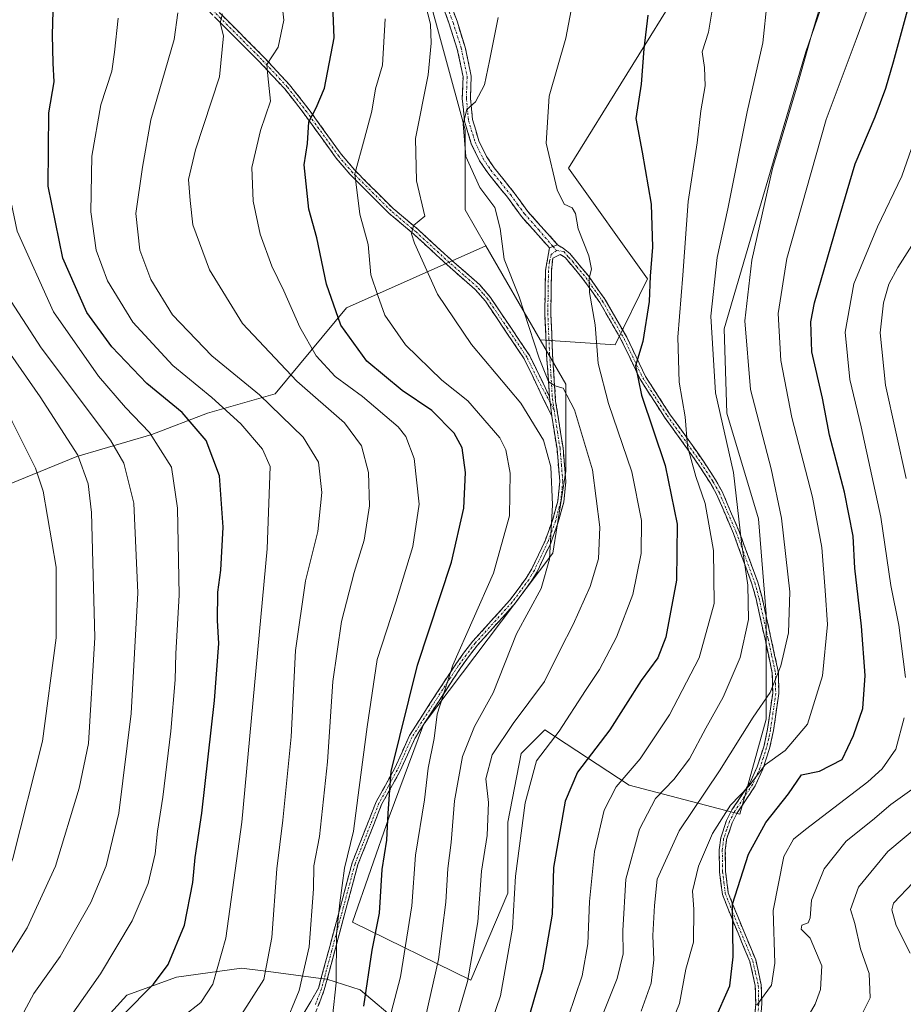
# Model space of a CAD drawing. Units: metres. Extents: x 603197 to 606617, y 4784738 to 4787104.
# Drawn here: x 603323 to 603524, y 4785083 to 4785307 of the extents above; entities that cross this region are included whole.
import ezdxf

# ---------------------------------------------------------------- set-up
doc = ezdxf.new("R2010")
doc.units = ezdxf.units.M
doc.header["$MEASUREMENT"] = 0
doc.linetypes.add('TRAZO_Y_PUNTO', pattern=[1, 0.5, -0.25, 0, -0.25])
doc.linetypes.add('TRAZOSX2', pattern=[1.5, 1, -0.5])
for name, color, linetype, lineweight in [('Arbolado forestal CxS', 92, 'Continuous', 0), ('Camino', 19, 'TRAZOSX2', 0), ('Camino Cxs', 19, 'Continuous', 0), ('Camino eje', 19, 'TRAZO_Y_PUNTO', 0), ('Curva de nivel maestra', 36, 'Continuous', 30), ('Curva de nivel normal', 36, 'Continuous', 0), ('Pastizal CxS', 92, 'Continuous', 0)]:
    doc.layers.add(name, color=color, linetype=linetype, lineweight=lineweight)

# ---------------------------------------------------------------- blocks, each defined once
blk = doc.blocks.new('*U157')
at = {"layer": 'Pastizal CxS', "color": 92, "linetype": 'Continuous', "lineweight": 0}
for points in [[(603307.7, 4785195.84, 429.54), (603336.08, 4785207.45, 415.01), (603353.19, 4785212.46, 405.31), (603365.78, 4785217.25, 398.32), (603381.18, 4785221.64, 389.3), (603397.42, 4785241.18, 373.1), (603429.1, 4785255.34, 360.57), (603441.45, 4785233.92, 359.34), (603447.28, 4785223.84, 359.22), (603447.28, 4785204.07, 362.85), (603444.29, 4785185.49, 363.28), (603414.92, 4785146.53, 369.76), (603407.13, 4785125.56, 372.84), (603398.74, 4785101.59, 376.46), (603425.71, 4785088.4, 357.58), (603434.1, 4785108.18, 354.33), (603434.1, 4785124.36, 355.19), (603437.1, 4785139.94, 354.71), (603442.49, 4785145.34, 353.91), (603461.67, 4785132.75, 341.14), (603486.84, 4785126.16, 325.87), (603492.83, 4785147.73, 331.49), (603492.83, 4785171.7, 336.41), (603491.03, 4785193.28, 336.67), (603483.84, 4785217.25, 338.09), (603483.24, 4785236.43, 336.26), (603495.22, 4785277.18, 333.06), (603501.81, 4785299.36, 333.29), (603507.81, 4785316.74, 333.28)], [(603418.87, 4785070.76, 357.7), (603400.49, 4785086.2, 373.9), (603392.93, 4785088.62, 379.59), (603391.06, 4785088.87, 380.64), (603379.08, 4785090.45, 388.01), (603373.56, 4785091.17, 390.83), (603358.77, 4785089.13, 396.26), (603347.49, 4785085.04, 398.73), (603332.71, 4785068.72, 400.12)]]:
    blk.add_polyline3d(points, dxfattribs=at)
blk = doc.blocks.new('*U186')
at = {"layer": 'Curva de nivel normal', "color": 36, "linetype": 'Continuous', "lineweight": 0}
blk.add_polyline3d([(603526.23, 4785110.64, 305), (603521.76, 4785105.9, 305), (603521.35, 4785104.4, 305), (603522.32, 4785100.87, 305), (603525.54, 4785094.58, 305)], dxfattribs=at)
blk = doc.blocks.new('*U187')
at = {"layer": 'Curva de nivel normal', "color": 36, "linetype": 'Continuous', "lineweight": 0}
blk.add_polyline3d([(603296.9, 4785074.84, 420), (603306.56, 4785087.41, 420), (603310.51, 4785093.55, 420), (603313.84, 4785098.37, 420), (603317.28, 4785104.37, 420), (603321.54, 4785116.04, 420), (603328.32, 4785142.7, 420), (603331.4, 4785166.24, 420), (603331.41, 4785182.28, 420), (603328.5, 4785199.54, 420), (603326.76, 4785204.77, 420), (603321.45, 4785215.42, 420), (603309.81, 4785234.18, 420), (603302.61, 4785247.2, 420), (603298.87, 4785257.1, 420), (603296.35, 4785265.89, 420), (603293.71, 4785273.37, 420), (603292.43, 4785278.05, 420), (603289.98, 4785283.6, 420), (603286.04, 4785294.34, 420), (603282.95, 4785306.11, 420), (603282.19, 4785314.99, 420)], dxfattribs=at)
blk = doc.blocks.new('*U189')
at = {"layer": 'Curva de nivel normal', "color": 36, "linetype": 'Continuous', "lineweight": 0}
blk.add_polyline3d([(603506.32, 4785313.85, 335), (603502.92, 4785302.69, 335), (603499.9, 4785291.9, 335), (603494.23, 4785272.89, 335), (603489.57, 4785252.07, 335), (603487.92, 4785238.28, 335), (603489.24, 4785222.62, 335), (603493.93, 4785204.64, 335), (603496.26, 4785193.38, 335), (603498.16, 4785176.68, 335), (603497.9, 4785167.32, 335), (603496.1, 4785159.86, 335), (603493.68, 4785153.76, 335), (603489.81, 4785148.18, 335), (603482.18, 4785135.98, 335), (603472.99, 4785122.36, 335), (603468.02, 4785111.37, 335), (603467.44, 4785105.39, 335), (603467.01, 4785098.59, 335), (603467.29, 4785093, 335), (603466.65, 4785087.7, 335), (603464.36, 4785081.39, 335)], dxfattribs=at)
blk = doc.blocks.new('*U207')
at = {"layer": 'Curva de nivel normal', "color": 36, "linetype": 'Continuous', "lineweight": 0}
blk.add_polyline3d([(603311.52, 4785075.34, 415), (603314.83, 4785083, 415), (603319.01, 4785091, 415), (603324.82, 4785100.29, 415), (603331.3, 4785114.33, 415), (603336.68, 4785132.04, 415), (603338.8, 4785142.21, 415), (603340.2, 4785166.26, 415), (603339.43, 4785194.7, 415), (603338.67, 4785201.25, 415), (603336.34, 4785207.72, 415), (603327.76, 4785221.02, 415), (603315.44, 4785238.67, 415), (603308.22, 4785253.72, 415), (603304.22, 4785267.6, 415), (603299.68, 4785283.49, 415), (603296.77, 4785295.44, 415), (603294.45, 4785303.49, 415), (603293.61, 4785309.22, 415)], dxfattribs=at)
blk = doc.blocks.new('*U209')
at = {"layer": 'Curva de nivel normal', "color": 36, "linetype": 'Continuous', "lineweight": 0}
blk.add_polyline3d([(603421.08, 4785074.88, 360), (603424.95, 4785088.13, 360), (603427.3, 4785101.71, 360), (603428.11, 4785113.21, 360), (603429.4, 4785121.28, 360), (603429.68, 4785128.77, 360), (603429.11, 4785134.2, 360), (603430.51, 4785139.6, 360), (603435.31, 4785146.77, 360), (603442.4, 4785156.26, 360), (603446.01, 4785163.51, 360), (603448.97, 4785169.21, 360), (603452.82, 4785177.87, 360), (603454.66, 4785184.15, 360), (603455, 4785191.36, 360), (603453.34, 4785204.37, 360), (603449.23, 4785218, 360), (603446.63, 4785222.96, 360), (603444.75, 4785223.51, 360), (603443.35, 4785224.46, 360), (603441.2, 4785229.81, 360), (603436.66, 4785243.73, 360), (603433.22, 4785252.29, 360), (603432.36, 4785259.27, 360), (603431.1, 4785264, 360), (603427.7, 4785268.58, 360), (603424.57, 4785275.61, 360), (603423.92, 4785283.02, 360), (603424.8, 4785286.31, 360), (603426.7, 4785288.02, 360), (603428.76, 4785291.91, 360), (603429.9, 4785297.32, 360), (603431.89, 4785307.2, 360)], dxfattribs=at)
blk = doc.blocks.new('*U210')
at = {"layer": 'Curva de nivel normal', "color": 36, "linetype": 'Continuous', "lineweight": 0}
blk.add_polyline3d([(603469.52, 4785074.4, 330), (603473.08, 4785083.09, 330), (603474.51, 4785090.94, 330), (603476.26, 4785097.02, 330), (603476.33, 4785104.57, 330), (603476.08, 4785108.67, 330), (603477.44, 4785114.36, 330), (603480.62, 4785121.75, 330), (603484.66, 4785128.16, 330), (603488.83, 4785132.49, 330), (603492.58, 4785137.37, 330), (603497.13, 4785140.63, 330), (603502.22, 4785146.61, 330), (603505.57, 4785157.58, 330), (603506.74, 4785169.24, 330), (603506.21, 4785176.95, 330), (603505.48, 4785186.74, 330), (603503.32, 4785198.21, 330), (603498.63, 4785216.26, 330), (603496.15, 4785229.26, 330), (603495.56, 4785239.96, 330), (603497.52, 4785252.41, 330), (603506.43, 4785284.02, 330), (603513.25, 4785302.17, 330), (603516.32, 4785310.35, 330)], dxfattribs=at)
blk = doc.blocks.new('*U212')
at = {"layer": 'Curva de nivel normal', "color": 36, "linetype": 'Continuous', "lineweight": 0}
for points in [[(603526.93, 4785280.46, 320), (603523.64, 4785271.17, 320), (603518.12, 4785259.64, 320), (603512.72, 4785246.69, 320), (603510.78, 4785235.7, 320), (603511.81, 4785224.9, 320), (603514.42, 4785214.17, 320), (603518.83, 4785193.65, 320), (603521.16, 4785178.09, 320), (603522.98, 4785169.07, 320), (603524.45, 4785157.2, 320)], [(603524.15, 4785148.02, 320), (603522.24, 4785140.89, 320), (603519.14, 4785136.42, 320), (603515.94, 4785133.49, 320), (603501.71, 4785122.66, 320), (603499.05, 4785120.48, 320), (603496.84, 4785116.54, 320), (603494.4, 4785104.23, 320), (603494.78, 4785092.28, 320), (603494.03, 4785087.27, 320), (603490.66, 4785082.7, 320)]]:
    blk.add_polyline3d(points, dxfattribs=at)
blk = doc.blocks.new('*U217')
at = {"layer": 'Curva de nivel normal', "color": 36, "linetype": 'Continuous', "lineweight": 0}
blk.add_polyline3d([(603303.15, 4785322.54, 410), (603305.83, 4785305.55, 410), (603307.58, 4785292.12, 410), (603309.69, 4785279.64, 410), (603311.37, 4785273.23, 410), (603312.18, 4785267.9, 410), (603314.63, 4785257.36, 410), (603319.49, 4785245.22, 410), (603328.03, 4785232.1, 410), (603343.76, 4785211.16, 410), (603346.77, 4785205.88, 410), (603349.08, 4785196.84, 410), (603349.97, 4785176.47, 410), (603348.48, 4785149.04, 410), (603345.64, 4785126.37, 410), (603342.77, 4785114.37, 410), (603339.32, 4785106.04, 410), (603332.34, 4785093.76, 410), (603326.34, 4785085.35, 410), (603320.76, 4785074.9, 410)], dxfattribs=at)
blk = doc.blocks.new('*U225')
at = {"layer": 'Curva de nivel normal', "color": 36, "linetype": 'Continuous', "lineweight": 0}
blk.add_polyline3d([(603425.97, 4785066.08, 355), (603432.45, 4785084.86, 355), (603435.16, 4785100.2, 355), (603435.84, 4785112.04, 355), (603438.04, 4785128.69, 355), (603440.63, 4785138.3, 355), (603445.72, 4785145.02, 355), (603451.74, 4785154.28, 355), (603454.93, 4785159.01, 355), (603458.76, 4785166.36, 355), (603462.52, 4785176.03, 355), (603464.41, 4785185.4, 355), (603464.5, 4785192.91, 355), (603462.23, 4785203.98, 355), (603456.98, 4785219.45, 355), (603454.59, 4785228.54, 355), (603453.9, 4785237.37, 355), (603452.63, 4785244.73, 355), (603452.54, 4785247.96, 355), (603453.1, 4785250.02, 355), (603452.47, 4785253.02, 355), (603450.05, 4785259.19, 355), (603449.5, 4785262.69, 355), (603448.74, 4785263.97, 355), (603446.89, 4785264.81, 355), (603445.32, 4785268.03, 355), (603442.76, 4785278.63, 355), (603443.48, 4785289.34, 355), (603447.26, 4785302.48, 355), (603448.81, 4785310.43, 355)], dxfattribs=at)
blk = doc.blocks.new('*U232')
at = {"layer": 'Curva de nivel normal', "color": 36, "linetype": 'Continuous', "lineweight": 0}
blk.add_polyline3d([(603414.7, 4785312.78, 365), (603416.53, 4785305.68, 365), (603416.63, 4785301.36, 365), (603415.98, 4785294.16, 365), (603413.06, 4785279.73, 365), (603413.33, 4785270.1, 365), (603415.25, 4785262.02, 365), (603412.65, 4785259.95, 365), (603412.19, 4785258.07, 365), (603412.84, 4785255.94, 365), (603418.11, 4785244.34, 365), (603425.83, 4785232.9, 365), (603437, 4785219.54, 365), (603442.2, 4785211.13, 365), (603443.84, 4785205.05, 365), (603444.24, 4785196.48, 365), (603443.59, 4785184.11, 365), (603441.64, 4785177.46, 365), (603436.05, 4785167.14, 365), (603430.77, 4785153.7, 365), (603426.51, 4785146.04, 365), (603423.8, 4785139.22, 365), (603421.97, 4785129.2, 365), (603421.2, 4785119.68, 365), (603420.46, 4785113.78, 365), (603420, 4785106.15, 365), (603418.34, 4785093.1, 365), (603415.38, 4785080.04, 365)], dxfattribs=at)
blk = doc.blocks.new('*U235')
at = {"layer": 'Curva de nivel normal', "color": 36, "linetype": 'Continuous', "lineweight": 0}
for points in [[(603526.98, 4785257.02, 315), (603522.76, 4785250.38, 315), (603520.7, 4785246.61, 315), (603519.46, 4785242.34, 315), (603518.74, 4785235.53, 315), (603519.89, 4785223.65, 315), (603524.66, 4785202.42, 315)], [(603525.94, 4785131.75, 315), (603521.11, 4785128.35, 315), (603516.96, 4785124.78, 315), (603510.96, 4785119.97, 315), (603505.98, 4785113.71, 315), (603503.11, 4785106.63, 315), (603502.84, 4785102.58, 315), (603502.34, 4785101.46, 315), (603500.9, 4785100.92, 315), (603500.78, 4785100.03, 315), (603502.84, 4785097.96, 315), (603505.47, 4785091.64, 315), (603505.13, 4785086.28, 315), (603503.93, 4785082.98, 315), (603497.12, 4785071.24, 315)]]:
    blk.add_polyline3d(points, dxfattribs=at)
blk = doc.blocks.new('*U237')
at = {"layer": 'Curva de nivel normal', "color": 36, "linetype": 'Continuous', "lineweight": 0}
blk.add_polyline3d([(603455.12, 4785079.35, 340), (603458.94, 4785088.78, 340), (603460.28, 4785094.37, 340), (603460.22, 4785099.71, 340), (603460.92, 4785111.37, 340), (603464.01, 4785122.71, 340), (603467.64, 4785129.71, 340), (603471.8, 4785134.04, 340), (603475.4, 4785138.71, 340), (603479.11, 4785145.7, 340), (603483.06, 4785152.7, 340), (603486.88, 4785161.78, 340), (603488.77, 4785170.36, 340), (603488.6, 4785178.18, 340), (603487.2, 4785187.91, 340), (603485.39, 4785203.81, 340), (603481.32, 4785221.88, 340), (603480.22, 4785239.34, 340), (603481.68, 4785252.69, 340), (603484.08, 4785263.7, 340), (603488.5, 4785285.76, 340), (603492.01, 4785301.43, 340), (603493.05, 4785310.82, 340)], dxfattribs=at)
blk = doc.blocks.new('*U238')
at = {"layer": 'Curva de nivel normal', "color": 36, "linetype": 'Continuous', "lineweight": 0}
blk.add_polyline3d([(603527.41, 4785123.5, 310), (603520.48, 4785117.64, 310), (603513.77, 4785109.55, 310), (603511.98, 4785104.49, 310), (603512.94, 4785101.26, 310), (603514.22, 4785095.57, 310), (603516.23, 4785089.92, 310), (603516.42, 4785084.37, 310), (603513.7, 4785078.91, 310)], dxfattribs=at)
blk = doc.blocks.new('*U239')
at = {"layer": 'Curva de nivel normal', "color": 36, "linetype": 'Continuous', "lineweight": 0}
blk.add_polyline3d([(603447.82, 4785080.04, 345), (603450.95, 4785089.37, 345), (603452.3, 4785096.69, 345), (603452.67, 4785106.29, 345), (603453.78, 4785117.69, 345), (603456, 4785127.04, 345), (603458.74, 4785132.37, 345), (603464.16, 4785138.71, 345), (603470.82, 4785148.7, 345), (603477.6, 4785161.7, 345), (603480.98, 4785174.03, 345), (603480.85, 4785186.03, 345), (603478.97, 4785196.75, 345), (603476.85, 4785202.9, 345), (603474.94, 4785209.76, 345), (603474.36, 4785216.44, 345), (603473.05, 4785224.34, 345), (603472.72, 4785234.54, 345), (603473.85, 4785248.65, 345), (603475.05, 4785265.35, 345), (603477.14, 4785278.69, 345), (603477.97, 4785286.02, 345), (603478.93, 4785291.69, 345), (603478.79, 4785295.86, 345), (603478.25, 4785299.37, 345), (603479.72, 4785303.86, 345), (603480.61, 4785309.3, 345)], dxfattribs=at)
blk = doc.blocks.new('*U249')
at = {"layer": 'Curva de nivel maestra', "color": 36, "linetype": 'Continuous', "lineweight": 30}
blk.add_polyline3d([(603481, 4785079.07, 325), (603484.56, 4785087.13, 325), (603485.28, 4785093.71, 325), (603485.14, 4785105.71, 325), (603488.77, 4785117.04, 325), (603492.74, 4785124.22, 325), (603497.84, 4785130.75, 325), (603500.8, 4785135.1, 325), (603504.94, 4785135.9, 325), (603510.05, 4785138.59, 325), (603512.63, 4785144.04, 325), (603514.78, 4785150.19, 325), (603515.34, 4785157.65, 325), (603514.5, 4785168.84, 325), (603512.98, 4785182.05, 325), (603512.61, 4785189.36, 325), (603510.58, 4785199.33, 325), (603507.22, 4785212.31, 325), (603505.63, 4785220.72, 325), (603503.16, 4785231.25, 325), (603502.96, 4785238, 325), (603503.79, 4785242.35, 325), (603509.03, 4785260.36, 325), (603513.03, 4785273.93, 325), (603517.55, 4785284.63, 325), (603520.01, 4785291.12, 325), (603521.71, 4785297.15, 325), (603526.97, 4785316.38, 325)], dxfattribs=at)
blk = doc.blocks.new('*U257')
at = {"layer": 'Curva de nivel maestra', "color": 36, "linetype": 'Continuous', "lineweight": 30}
blk.add_polyline3d([(603346.73, 4785080.6, 400), (603353.54, 4785087.51, 400), (603356.84, 4785091.96, 400), (603360.57, 4785100.95, 400), (603362.46, 4785110.62, 400), (603363, 4785116.28, 400), (603364.52, 4785126.35, 400), (603367.43, 4785151.94, 400), (603368.4, 4785164.92, 400), (603368.07, 4785170.15, 400), (603368.19, 4785176.6, 400), (603368.82, 4785181.56, 400), (603369.35, 4785191.38, 400), (603368.51, 4785203.06, 400), (603365.49, 4785211.1, 400), (603360.05, 4785217.45, 400), (603352.01, 4785223.99, 400), (603344.1, 4785232.34, 400), (603338.42, 4785240.19, 400), (603332.94, 4785252.51, 400), (603329.61, 4785268.85, 400), (603329.73, 4785285.53, 400), (603330.97, 4785292.55, 400), (603330.76, 4785296.82, 400), (603330.62, 4785303.27, 400), (603330.77, 4785308.66, 400)], dxfattribs=at)
blk = doc.blocks.new('*U262')
at = {"layer": 'Curva de nivel maestra', "color": 36, "linetype": 'Continuous', "lineweight": 30}
blk.add_polyline3d([(603465.91, 4785307.71, 350), (603464.97, 4785300.1, 350), (603464.38, 4785292.01, 350), (603463.18, 4785284.23, 350), (603464.63, 4785276.63, 350), (603466.66, 4785264.76, 350), (603466.95, 4785255.02, 350), (603466.4, 4785248.42, 350), (603466.17, 4785242.65, 350), (603464.79, 4785233.54, 350), (603463.09, 4785228.06, 350), (603464.44, 4785221.36, 350), (603469.85, 4785205.36, 350), (603472.58, 4785192.03, 350), (603472.42, 4785179.36, 350), (603470.01, 4785166.36, 350), (603468.19, 4785161.7, 350), (603464.42, 4785156.52, 350), (603457.29, 4785145.34, 350), (603449.93, 4785135.67, 350), (603447.11, 4785129.08, 350), (603444.46, 4785114.04, 350), (603444.13, 4785103.38, 350), (603442, 4785090.74, 350), (603437.04, 4785073.75, 350)], dxfattribs=at)

msp = doc.modelspace()

# ---------------------------------------------------------------- linework, layer by layer
at = {"layer": 'Arbolado forestal CxS', "color": 92, "linetype": 'Continuous', "lineweight": 0}
for points in [[(603441.45, 4785233.92, 359.34), (603458.5, 4785232.78, 351.52), (603465.86, 4785247.82, 348.52), (603447.88, 4785272.99, 354.13), (603474.41, 4785315.76, 346.37), (603505.1, 4785340.76, 332.54), (603510.58, 4785346.24, 328.66), (603503.61, 4785356.89, 328.83), (603494.02, 4785376.67, 328.49), (603476.64, 4785394.64, 334.13), (603467.05, 4785408.43, 335.01), (603467.05, 4785425.21, 325.49), (603468.24, 4785444.99, 309.9), (603480.83, 4785456.37, 303.78), (603496.41, 4785460.57, 297.64), (603521.58, 4785460.57, 286.68), (603540.76, 4785460.57, 278.2)], [(603441.45, 4785233.92, 359.34), (603458.5, 4785232.78, 351.52), (603465.86, 4785247.82, 348.52), (603447.88, 4785272.99, 354.13), (603474.41, 4785315.76, 346.37), (603505.1, 4785340.76, 332.54), (603510.58, 4785346.24, 328.66), (603503.61, 4785356.89, 328.83), (603494.02, 4785376.67, 328.49), (603476.64, 4785394.64, 334.13), (603467.05, 4785408.43, 335.01), (603467.05, 4785425.21, 325.49), (603468.24, 4785444.99, 309.9), (603480.83, 4785456.37, 303.78), (603496.41, 4785460.57, 297.64), (603521.58, 4785460.57, 286.68), (603540.76, 4785460.57, 278.2)], [(603468.24, 4785444.99, 309.9), (603467.05, 4785425.21, 325.49), (603467.05, 4785408.43, 335.01), (603476.64, 4785394.64, 334.13), (603494.02, 4785376.67, 328.49), (603503.61, 4785356.89, 328.83), (603510.58, 4785346.24, 328.66), (603505.1, 4785340.76, 332.54), (603474.41, 4785315.76, 346.37), (603447.88, 4785272.99, 354.13), (603465.86, 4785247.82, 348.52), (603458.5, 4785232.78, 351.52), (603441.45, 4785233.92, 359.34), (603429.1, 4785255.34, 360.57), (603424.4, 4785263.47, 361.77), (603424.4, 4785281.66, 359.09), (603410.76, 4785331.67, 365.43), (603389.7, 4785366.6, 369.59), (603375.22, 4785400.37, 372.59), (603355.93, 4785426.42, 376.65), (603341.64, 4785435.83, 378.81), (603323.4, 4785450.52, 372.82)], [(603341.64, 4785435.83, 378.81), (603355.93, 4785426.42, 376.65), (603375.22, 4785400.37, 372.59), (603389.7, 4785366.6, 369.59), (603410.76, 4785331.67, 365.43), (603424.4, 4785281.66, 359.09), (603424.4, 4785263.47, 361.77), (603429.1, 4785255.34, 360.57)], [(603341.64, 4785435.83, 378.81), (603355.93, 4785426.42, 376.65), (603375.22, 4785400.37, 372.59), (603389.7, 4785366.6, 369.59), (603410.76, 4785331.67, 365.43), (603424.4, 4785281.66, 359.09), (603424.4, 4785263.47, 361.77), (603429.1, 4785255.34, 360.57)], [(603441.45, 4785233.92, 359.34), (603447.28, 4785223.84, 359.22), (603447.28, 4785204.07, 362.85), (603444.29, 4785185.49, 363.28), (603414.92, 4785146.53, 369.76), (603407.13, 4785125.56, 372.84), (603398.74, 4785101.59, 376.46), (603425.71, 4785088.4, 357.58), (603434.1, 4785108.18, 354.33), (603434.1, 4785124.36, 355.19), (603437.1, 4785139.94, 354.71), (603442.49, 4785145.34, 353.91), (603461.67, 4785132.75, 341.14), (603486.84, 4785126.16, 325.87), (603492.83, 4785147.73, 331.49), (603492.83, 4785171.7, 336.41), (603491.03, 4785193.28, 336.67), (603483.84, 4785217.25, 338.09), (603483.24, 4785236.43, 336.26), (603495.22, 4785277.18, 333.06), (603501.81, 4785299.36, 333.29), (603507.81, 4785316.74, 333.28), (603514.4, 4785326.32, 330.77), (603531.78, 4785318.53, 320.32)], [(603507.81, 4785316.74, 333.28), (603501.81, 4785299.36, 333.29), (603495.22, 4785277.18, 333.06), (603483.24, 4785236.43, 336.26), (603483.84, 4785217.25, 338.09), (603491.03, 4785193.28, 336.67), (603492.83, 4785171.7, 336.41), (603492.83, 4785147.73, 331.49), (603486.84, 4785126.16, 325.87), (603461.67, 4785132.75, 341.14), (603442.49, 4785145.34, 353.91), (603437.1, 4785139.94, 354.71), (603434.1, 4785124.36, 355.19), (603434.1, 4785108.18, 354.33), (603425.71, 4785088.4, 357.58), (603425.71, 4785088.4, 357.58), (603398.74, 4785101.59, 376.46), (603407.13, 4785125.56, 372.84), (603414.92, 4785146.53, 369.76), (603444.29, 4785185.49, 363.28), (603447.28, 4785204.07, 362.85), (603447.28, 4785223.84, 359.22), (603441.45, 4785233.92, 359.34), (603458.5, 4785232.78, 351.52), (603465.86, 4785247.82, 348.52), (603447.88, 4785272.99, 354.13), (603474.41, 4785315.76, 346.37)], [(603429.1, 4785255.34, 360.57), (603397.42, 4785241.18, 373.1), (603381.18, 4785221.64, 389.3), (603365.78, 4785217.25, 398.32), (603353.19, 4785212.46, 405.31), (603336.08, 4785207.45, 415.01), (603307.7, 4785195.84, 429.54), (603288.7, 4785188.93, 440.43)], [(603429.1, 4785255.34, 360.57), (603441.45, 4785233.92, 359.34)], [(603332.71, 4785068.72, 400.12), (603347.49, 4785085.04, 398.73), (603358.77, 4785089.13, 396.26), (603373.56, 4785091.17, 390.83), (603379.08, 4785090.45, 388.01), (603391.06, 4785088.87, 380.64), (603392.93, 4785088.62, 379.59), (603400.49, 4785086.2, 373.9), (603418.87, 4785070.76, 357.7)], [(603418.87, 4785070.76, 357.7), (603400.49, 4785086.2, 373.9), (603392.93, 4785088.62, 379.59), (603391.06, 4785088.87, 380.64), (603379.08, 4785090.45, 388.01), (603373.56, 4785091.17, 390.83), (603358.77, 4785089.13, 396.26), (603347.49, 4785085.04, 398.73), (603332.71, 4785068.72, 400.12)]]:
    msp.add_polyline3d(points, dxfattribs=at)
msp.add_polyline3d([(603253.68, 4785179.44, 448.26), (603233.41, 4785221.89, 456.14), (603224.28, 4785242.7, 458.72), (603222.29, 4785372.75, 446.03), (603287.43, 4785404.23, 410.62), (603324.09, 4785419.67, 391.72), (603341.64, 4785435.83, 378.81), (603355.93, 4785426.42, 376.65), (603375.22, 4785400.37, 372.59), (603389.7, 4785366.6, 369.59), (603410.76, 4785331.67, 365.43), (603424.4, 4785281.66, 359.09), (603424.4, 4785263.47, 361.77), (603429.1, 4785255.34, 360.57), (603397.42, 4785241.18, 373.1), (603381.18, 4785221.64, 389.3), (603365.78, 4785217.25, 398.32), (603353.19, 4785212.46, 405.31), (603336.08, 4785207.45, 415.01), (603307.7, 4785195.84, 429.54), (603288.7, 4785188.93, 440.43), (603286.48, 4785188.12, 441.64), (603253.68, 4785179.44, 448.26)], close=True, dxfattribs=at)
at = {"layer": 'Camino', "color": 19, "linetype": 'TRAZOSX2', "lineweight": 0}
for points in [[(603444.08, 4785216.63), (603437.81, 4785229.6), (603428.99, 4785242.72), (603426.67, 4785245.41), (603420.33, 4785250.95), (603412.73, 4785257.94), (603407.04, 4785262.73), (603398.24, 4785271.5), (603395.07, 4785275.23), (603387.78, 4785285.33), (603383.38, 4785290.97), (603377.66, 4785297.13), (603364.32, 4785310.47)], [(603365.31, 4785311.51), (603378.7, 4785298.12), (603384.47, 4785291.91), (603388.93, 4785286.19), (603396.2, 4785276.12), (603399.3, 4785272.47), (603408.01, 4785263.79), (603413.68, 4785259.02), (603421.29, 4785252.02), (603427.7, 4785246.43), (603430.14, 4785243.59), (603439.06, 4785230.31), (603443.58, 4785220.98)], [(603420.85, 4785310.88), (603422.53, 4785306.33), (603424.38, 4785300.49), (603425.75, 4785293.86), (603425.58, 4785288.87), (603426.06, 4785283.99), (603427.5, 4785279.18), (603429.24, 4785275.59), (603430.98, 4785273.03), (603435.46, 4785267.45), (603438.6, 4785263.13), (603445.39, 4785255.56)], [(603443.57, 4785254.83), (603437.17, 4785261.97), (603433.99, 4785266.33), (603429.5, 4785271.93), (603427.64, 4785274.66), (603425.77, 4785278.51), (603424.24, 4785283.63), (603423.73, 4785288.81), (603423.9, 4785293.7), (603422.59, 4785300.02), (603420.78, 4785305.73), (603419.14, 4785310.18)], [(603443.58, 4785220.98), (603442.89, 4785230.56), (603442.48, 4785239.94), (603442.63, 4785249.68), (603443.57, 4785254.83)], [(603445.39, 4785255.56), (603446.68, 4785254.76), (603448.15, 4785253.57), (603452.4, 4785248.45), (603456.14, 4785243.19), (603461.1, 4785234.56), (603465.35, 4785225.64), (603470.86, 4785217.12), (603475.45, 4785210.73), (603478.56, 4785206.33), (603481.3, 4785202.1), (603482.78, 4785199.46), (603486.65, 4785190.42), (603490.88, 4785178.9), (603491.86, 4785175.38), (603493.89, 4785166.21), (603495.57, 4785158.37), (603495.66, 4785153.53), (603494.48, 4785145.18), (603493.57, 4785141.09), (603492.03, 4785136.38), (603490.32, 4785132.55), (603486.22, 4785126.42), (603485.09, 4785124.19), (603483.81, 4785120.42), (603483.52, 4785117.95), (603483.59, 4785113.15), (603484.19, 4785108.27), (603486.33, 4785102.85), (603490.42, 4785093.05), (603491.69, 4785087.35), (603491.8, 4785083.08), (603491.42, 4785078.15)], [(603490.05, 4785078.37), (603490.43, 4785083.12), (603490.32, 4785087.18), (603489.1, 4785092.63), (603485.05, 4785102.33), (603482.85, 4785107.92), (603482.21, 4785113.06), (603482.14, 4785118.02), (603482.46, 4785120.73), (603483.81, 4785124.72), (603485.03, 4785127.11), (603489.11, 4785133.22), (603490.74, 4785136.88), (603492.25, 4785141.45), (603493.12, 4785145.43), (603494.28, 4785153.62), (603494.2, 4785158.21), (603492.54, 4785165.91), (603490.52, 4785175.05), (603489.57, 4785178.48), (603485.37, 4785189.91), (603481.55, 4785198.85), (603480.12, 4785201.39), (603477.42, 4785205.56), (603474.33, 4785209.93), (603469.72, 4785216.35), (603464.14, 4785224.97), (603459.88, 4785233.92), (603454.98, 4785242.45), (603451.31, 4785247.61), (603447.13, 4785252.65), (603445.95, 4785253.37), (603444.3, 4785252.51), (603444, 4785249.6), (603443.85, 4785239.96), (603444.26, 4785230.63), (603444.95, 4785219.91), (603446.63, 4785209.36), (603447.26, 4785201.75), (603446.78, 4785197.04), (603445.55, 4785192.5), (603443.82, 4785187.76), (603440.72, 4785181.23), (603439.41, 4785179.03), (603435.61, 4785173.9), (603427.2, 4785164.57), (603425.13, 4785161.88), (603423.39, 4785159.46), (603419.88, 4785154.13), (603412.94, 4785143.36), (603409.56, 4785135.86), (603405.4, 4785128.34), (603400.01, 4785114.67), (603394.69, 4785094.85), (603392.37, 4785086.2), (603389.65, 4785079.16)], [(603385.73, 4785077.48), (603391.06, 4785086.63), (603393.37, 4785095.21), (603398.7, 4785115.11), (603404.15, 4785128.93), (603408.33, 4785136.47), (603411.72, 4785144.02), (603418.72, 4785154.88), (603422.26, 4785160.24), (603424.03, 4785162.7), (603426.15, 4785165.45), (603434.55, 4785174.77), (603438.27, 4785179.8), (603439.51, 4785181.87), (603442.55, 4785188.29), (603444.24, 4785192.92), (603445.42, 4785197.29), (603445.88, 4785201.77), (603445.26, 4785209.2), (603444.08, 4785216.63)]]:
    msp.add_lwpolyline(points, dxfattribs=at)
at = {"layer": 'Camino Cxs', "color": 19, "linetype": 'Continuous', "lineweight": 0}
for points in [[(603445.39, 4785255.56), (603443.57, 4785254.83)], [(603445.39, 4785255.56), (603443.57, 4785254.83)], [(603443.58, 4785220.98), (603444.08, 4785216.63)], [(603443.58, 4785220.98), (603444.08, 4785216.63)]]:
    msp.add_lwpolyline(points, dxfattribs=at)
for points in [[(603420.85, 4785310.88, 363.73), (603422.53, 4785306.33, 362.82), (603423.46, 4785303.41, 362.28), (603424.38, 4785300.49, 361.83), (603425.07, 4785297.18, 361.4), (603425.75, 4785293.86, 360.84), (603425.58, 4785288.87, 360.41), (603426.06, 4785283.99, 359.71), (603426.78, 4785281.59, 359.25), (603427.5, 4785279.18, 358.92), (603429.24, 4785275.59, 358.54), (603430.98, 4785273.03, 358.23), (603433.22, 4785270.24, 357.85), (603435.46, 4785267.45, 357.64), (603437.03, 4785265.29, 357.27), (603438.6, 4785263.13, 357.08), (603440.86, 4785260.61, 356.89), (603443.13, 4785258.09, 356.69), (603445.39, 4785255.56, 356.59), (603445.39, 4785255.56, 356.59), (603443.57, 4785254.83, 357.01), (603440.37, 4785258.4, 357.14), (603437.17, 4785261.97, 357.43), (603435.58, 4785264.15, 357.92), (603433.99, 4785266.33, 358.34), (603431.75, 4785269.13, 358.22), (603429.5, 4785271.93, 358.64), (603427.64, 4785274.66, 358.71), (603425.77, 4785278.51, 359.33), (603425.01, 4785281.07, 359.88), (603424.24, 4785283.63, 360.35), (603423.99, 4785286.22, 360.73), (603423.73, 4785288.81, 361.07), (603423.9, 4785293.7, 361.02), (603423.25, 4785296.86, 361.46), (603422.59, 4785300.02, 361.9), (603421.69, 4785302.88, 362.44), (603420.78, 4785305.73, 363.21), (603419.14, 4785310.18, 363.97)], [(603368.66, 4785308.16, 385.26), (603372.01, 4785304.82, 383.44), (603375.35, 4785301.47, 382.02), (603378.7, 4785298.12, 380.39), (603381.59, 4785295.02, 378.94), (603384.47, 4785291.91, 377.86), (603386.7, 4785289.05, 376.5), (603388.93, 4785286.19, 375.34), (603391.35, 4785282.83, 373.69), (603393.78, 4785279.48, 372.48), (603396.2, 4785276.12, 371.19), (603399.3, 4785272.47, 369.65), (603402.2, 4785269.58, 368.21), (603405.11, 4785266.68, 367.24), (603408.01, 4785263.79, 366), (603410.85, 4785261.41, 365.32), (603413.68, 4785259.02, 364.68), (603416.22, 4785256.69, 364.25), (603418.75, 4785254.35, 363.39), (603421.29, 4785252.02, 362.98), (603424.5, 4785249.23, 362.48), (603427.7, 4785246.43, 362.02), (603430.14, 4785243.59, 361.74), (603432.37, 4785240.27, 361.36), (603434.6, 4785236.95, 361.15), (603436.83, 4785233.63, 360.78), (603439.06, 4785230.31, 360.51), (603440.57, 4785227.2, 360.4), (603442.08, 4785224.09, 360.18), (603443.58, 4785220.98, 360.78), (603443.58, 4785220.98, 360.78), (603444.08, 4785216.63, 361.89), (603441.99, 4785220.95, 361.09), (603439.9, 4785225.28, 361.14), (603437.81, 4785229.6, 361.15), (603435.61, 4785232.88, 361.38), (603433.4, 4785236.16, 361.62), (603431.2, 4785239.44, 361.68), (603428.99, 4785242.72, 362.01), (603426.67, 4785245.41, 362.25), (603423.5, 4785248.18, 362.68), (603420.33, 4785250.95, 363.23), (603417.8, 4785253.28, 363.41), (603415.26, 4785255.61, 364.3), (603412.73, 4785257.94, 364.73), (603409.89, 4785260.34, 365.66), (603407.04, 4785262.73, 366.31), (603404.11, 4785265.65, 367.56), (603401.17, 4785268.58, 368.45), (603398.24, 4785271.5, 370.12), (603395.07, 4785275.23, 371.49), (603392.64, 4785278.6, 372.62), (603390.21, 4785281.96, 374.1), (603387.78, 4785285.33, 375.62), (603385.58, 4785288.15, 376.89), (603383.38, 4785290.97, 378.15), (603380.52, 4785294.05, 379.18), (603377.66, 4785297.13, 380.6), (603374.33, 4785300.47, 382.38), (603370.99, 4785303.8, 383.61), (603367.66, 4785307.14, 385.59)], [(603387.51, 4785080.53, 383.09), (603389.28, 4785083.58, 383.06), (603391.06, 4785086.63, 382.33), (603392.22, 4785090.92, 381.49), (603393.37, 4785095.21, 381.23), (603394.44, 4785099.19, 381.11), (603395.5, 4785103.17, 380.28), (603396.57, 4785107.15, 379.35), (603397.63, 4785111.13, 378.84), (603398.7, 4785115.11, 378.88), (603400.52, 4785119.72, 378.65), (603402.33, 4785124.32, 377.57), (603404.15, 4785128.93, 376.37), (603406.24, 4785132.7, 374.89), (603408.33, 4785136.47, 374.42), (603410.03, 4785140.25, 373.94), (603411.72, 4785144.02, 372.98), (603414.05, 4785147.64, 371.97), (603416.39, 4785151.26, 370.53), (603418.72, 4785154.88, 370.17), (603420.49, 4785157.56, 369.96), (603422.26, 4785160.24, 369.64), (603424.03, 4785162.7, 369.37), (603426.15, 4785165.45, 368.71), (603428.95, 4785168.56, 367.86), (603431.75, 4785171.66, 366.78), (603434.55, 4785174.77, 366.42), (603436.41, 4785177.29, 366.13), (603438.27, 4785179.8, 366.24), (603439.51, 4785181.87, 366.17), (603441.03, 4785185.08, 365.64), (603442.55, 4785188.29, 365.22), (603444.24, 4785192.92, 365.43), (603445.42, 4785197.29, 364.67), (603445.88, 4785201.77, 363.97), (603445.57, 4785205.49, 363.64), (603445.26, 4785209.2, 363.18), (603444.67, 4785212.92, 362.66), (603444.08, 4785216.63, 361.89), (603443.58, 4785220.98, 360.78), (603443.24, 4785225.77, 359.89), (603442.89, 4785230.56, 359.29), (603442.69, 4785235.25, 358.75), (603442.48, 4785239.94, 358.48), (603442.56, 4785244.81, 357.93), (603442.63, 4785249.68, 357.52), (603443.1, 4785252.26, 357.32), (603443.57, 4785254.83, 357.01), (603445.39, 4785255.56, 356.59), (603446.68, 4785254.76, 356.42), (603448.15, 4785253.57, 356.24), (603450.28, 4785251.01, 355.87), (603452.4, 4785248.45, 355.31), (603454.27, 4785245.82, 354.65), (603456.14, 4785243.19, 353.6), (603458.62, 4785238.88, 352.7), (603461.1, 4785234.56, 351.41), (603463.23, 4785230.1, 349.93), (603465.35, 4785225.64, 349.02), (603467.19, 4785222.8, 347.94), (603469.02, 4785219.96, 347.21), (603470.86, 4785217.12, 346.39), (603473.16, 4785213.93, 345.31), (603475.45, 4785210.73, 344.73), (603477.01, 4785208.53, 343.97), (603478.56, 4785206.33, 343.62), (603479.93, 4785204.22, 343.27), (603481.3, 4785202.1, 342.61), (603482.78, 4785199.46, 342.03), (603484.72, 4785194.94, 341.56), (603486.65, 4785190.42, 340.61), (603488.06, 4785186.58, 339.67), (603489.47, 4785182.74, 339.19), (603490.88, 4785178.9, 339.09), (603491.86, 4785175.38, 338.84), (603492.88, 4785170.8, 338.03), (603493.89, 4785166.21, 336.89), (603494.73, 4785162.29, 335.78), (603495.57, 4785158.37, 334.6), (603495.66, 4785153.53, 333.89), (603495.07, 4785149.36, 333.08), (603494.48, 4785145.18, 332.33), (603493.57, 4785141.09, 331.13), (603492.03, 4785136.38, 329.57), (603490.32, 4785132.55, 328.78), (603488.27, 4785129.49, 328.81), (603486.22, 4785126.42, 328.76), (603485.09, 4785124.19, 328.38), (603483.81, 4785120.42, 327.55), (603483.52, 4785117.95, 327), (603483.59, 4785113.15, 326.5), (603484.19, 4785108.27, 325.31), (603485.26, 4785105.56, 324.6), (603486.33, 4785102.85, 323.93), (603487.69, 4785099.58, 323.35), (603489.06, 4785096.32, 322.58), (603490.42, 4785093.05, 321.67), (603491.06, 4785090.2, 320.97), (603491.69, 4785087.35, 320.21), (603491.8, 4785083.08, 319.49), (603491.42, 4785078.15, 318.86)], [(603490.05, 4785078.37, 319.64), (603490.43, 4785083.12, 320.25), (603490.32, 4785087.18, 321.08), (603489.71, 4785089.91, 321.87), (603489.1, 4785092.63, 322.44), (603487.75, 4785095.86, 323.33), (603486.4, 4785099.1, 324.11), (603485.05, 4785102.33, 324.63), (603483.95, 4785105.13, 325.23), (603482.85, 4785107.92, 325.93), (603482.53, 4785110.49, 326.46), (603482.21, 4785113.06, 327.06), (603482.14, 4785118.02, 327.3), (603482.46, 4785120.73, 327.96), (603483.81, 4785124.72, 329.06), (603485.03, 4785127.11, 329.62), (603487.07, 4785130.17, 329.8), (603489.11, 4785133.22, 329.86), (603490.74, 4785136.88, 330.57), (603492.25, 4785141.45, 332.03), (603493.12, 4785145.43, 332.98), (603493.7, 4785149.53, 333.66), (603494.28, 4785153.62, 334.66), (603494.2, 4785158.21, 335.43), (603493.37, 4785162.06, 336.72), (603492.54, 4785165.91, 337.89), (603491.53, 4785170.48, 339.07), (603490.52, 4785175.05, 339.62), (603489.57, 4785178.48, 339.78), (603488.17, 4785182.29, 339.83), (603486.77, 4785186.1, 340.33), (603485.37, 4785189.91, 341.38), (603483.46, 4785194.38, 342.05), (603481.55, 4785198.85, 342.47), (603480.12, 4785201.39, 343.44), (603477.42, 4785205.56, 344.42), (603475.88, 4785207.75, 344.89), (603474.33, 4785209.93, 345.61), (603472.03, 4785213.14, 345.96), (603469.72, 4785216.35, 347.19), (603467.86, 4785219.22, 347.88), (603466, 4785222.1, 348.68), (603464.14, 4785224.97, 349.64), (603462.01, 4785229.45, 350.28), (603459.88, 4785233.92, 351.9), (603457.43, 4785238.19, 352.96), (603454.98, 4785242.45, 354.15), (603453.15, 4785245.03, 355.08), (603451.31, 4785247.61, 355.67), (603449.22, 4785250.13, 356.17), (603447.13, 4785252.65, 356.53), (603445.95, 4785253.37, 356.71), (603444.3, 4785252.51, 357.09), (603444, 4785249.6, 357.32), (603443.93, 4785244.78, 357.7), (603443.85, 4785239.96, 358.18), (603444.06, 4785235.3, 358.48), (603444.26, 4785230.63, 359.07), (603444.49, 4785227.06, 359.61), (603444.72, 4785223.48, 360), (603444.95, 4785219.91, 360.75), (603445.51, 4785216.39, 361.36), (603446.07, 4785212.88, 361.79), (603446.63, 4785209.36, 362.31), (603446.95, 4785205.56, 362.85), (603447.26, 4785201.75, 363.21), (603446.78, 4785197.04, 363.97), (603445.55, 4785192.5, 364.83), (603444.69, 4785190.13, 364.91), (603443.82, 4785187.76, 364.86), (603442.27, 4785184.5, 365.11), (603440.72, 4785181.23, 365.67), (603439.41, 4785179.03, 365.86), (603437.51, 4785176.47, 365.74), (603435.61, 4785173.9, 365.86), (603432.81, 4785170.79, 366.36), (603430, 4785167.68, 367.32), (603427.2, 4785164.57, 368.12), (603425.13, 4785161.88, 368.72), (603423.39, 4785159.46, 369.04), (603421.64, 4785156.8, 369.28), (603419.88, 4785154.13, 369.59), (603417.57, 4785150.54, 370.02), (603415.25, 4785146.95, 371.27), (603412.94, 4785143.36, 372.33), (603411.25, 4785139.61, 373.16), (603409.56, 4785135.86, 373.77), (603407.48, 4785132.1, 374.34), (603405.4, 4785128.34, 375.69), (603403.6, 4785123.78, 376.83), (603401.81, 4785119.23, 377.7), (603400.01, 4785114.67, 378.17), (603398.95, 4785110.71, 378.35), (603397.88, 4785106.74, 378.81), (603396.82, 4785102.78, 379.36), (603395.75, 4785098.81, 380.04), (603394.69, 4785094.85, 380.39), (603393.53, 4785090.53, 380.73), (603392.37, 4785086.2, 381.52), (603391.01, 4785082.68, 382.18)]]:
    msp.add_polyline3d(points, dxfattribs=at)
at = {"layer": 'Camino eje', "color": 19, "linetype": 'TRAZO_Y_PUNTO', "lineweight": 0}
for points in [[(603443.74, 4785219.63), (603440.65, 4785225.37), (603438.44, 4785229.96), (603433.98, 4785236.6), (603429.57, 4785243.16), (603428.41, 4785244.5), (603427.19, 4785245.92), (603423.98, 4785248.72), (603420.81, 4785251.49), (603413.21, 4785258.48), (603407.53, 4785263.26), (603398.77, 4785271.99), (603395.64, 4785275.68), (603388.36, 4785285.76), (603383.93, 4785291.44), (603378.18, 4785297.63), (603364.82, 4785310.99)], [(603420, 4785310.53), (603421.66, 4785306.03), (603423.49, 4785300.26), (603424.14, 4785297.1), (603424.83, 4785293.78), (603424.66, 4785288.84), (603425.15, 4785283.81), (603426.64, 4785278.85), (603428.44, 4785275.13), (603430.24, 4785272.48), (603432.49, 4785269.68), (603434.73, 4785266.89), (603436.3, 4785264.73), (603437.89, 4785262.55), (603441.09, 4785258.98), (603444.37, 4785255.15)], [(603444.37, 4785255.15), (603445.16, 4785254.23)], [(603445.16, 4785254.23), (603443.97, 4785253.37), (603443.54, 4785251.72), (603443.32, 4785249.64), (603443.17, 4785239.95), (603443.58, 4785230.6), (603443.88, 4785225.89), (603444.22, 4785220.53), (603444.58, 4785218.07)], [(603445.16, 4785254.23), (603446.79, 4785254.03), (603447.87, 4785252.71), (603448.8, 4785251.79), (603449.77, 4785250.55), (603451.86, 4785248.03), (603455.56, 4785242.82), (603460.49, 4785234.24), (603464.75, 4785225.31), (603467.54, 4785221), (603470.29, 4785216.74), (603474.89, 4785210.33), (603477.99, 4785205.95), (603480.71, 4785201.75), (603481.43, 4785200.48), (603482.17, 4785199.16), (603484.1, 4785194.64), (603486.01, 4785190.17), (603490.23, 4785178.69), (603490.72, 4785176.93), (603491.19, 4785175.22), (603493.22, 4785166.06), (603494.05, 4785162.21), (603494.89, 4785158.29), (603494.93, 4785155.87), (603494.97, 4785153.58), (603493.8, 4785145.31), (603493.37, 4785143.32), (603492.91, 4785141.27), (603492.16, 4785138.99), (603491.39, 4785136.63), (603489.72, 4785132.89), (603487.67, 4785129.82), (603485.63, 4785126.77), (603485.06, 4785125.65), (603484.45, 4785124.46), (603483.81, 4785122.57), (603483.14, 4785120.58), (603482.83, 4785117.99), (603482.9, 4785113.11), (603483.2, 4785110.67), (603483.52, 4785108.1), (603484.62, 4785105.3), (603485.69, 4785102.59), (603489.76, 4785092.84), (603490.37, 4785090.12), (603491.01, 4785087.27), (603491.06, 4785085.13), (603491.12, 4785083.1), (603490.93, 4785080.73)], [(603444.58, 4785218.07), (603443.74, 4785219.63)], [(603444.58, 4785218.07), (603444.96, 4785215.54), (603445.36, 4785213), (603445.95, 4785209.28), (603446.26, 4785205.57), (603446.57, 4785201.76), (603446.1, 4785197.17), (603444.9, 4785192.71), (603443.19, 4785188.03), (603441.64, 4785184.76), (603440.12, 4785181.55), (603439.5, 4785180.52), (603438.84, 4785179.42), (603436.98, 4785176.9), (603435.08, 4785174.34), (603426.68, 4785165.01), (603424.58, 4785162.29), (603422.83, 4785159.85), (603421.06, 4785157.17), (603419.3, 4785154.51), (603412.33, 4785143.69), (603410.64, 4785139.92), (603408.95, 4785136.17), (603406.87, 4785132.41), (603404.78, 4785128.64), (603399.36, 4785114.89), (603396.69, 4785104.94), (603394.03, 4785095.03), (603392.88, 4785090.74), (603391.72, 4785086.42), (603390.36, 4785082.9)]]:
    msp.add_lwpolyline(points, dxfattribs=at)
at = {"layer": 'Curva de nivel maestra', "color": 36, "linetype": 'Continuous', "lineweight": 30}
msp.add_polyline3d([(603401.32, 4785082.48, 375), (603403.28, 4785095.21, 375), (603404.88, 4785103.63, 375), (603405.54, 4785113.6, 375), (603406.58, 4785120.23, 375), (603406.89, 4785126.34, 375), (603407.56, 4785135.86, 375), (603413.56, 4785160.02, 375), (603421.28, 4785183.41, 375), (603424.11, 4785195.7, 375), (603424.48, 4785203.76, 375), (603423.67, 4785209.38, 375), (603421.89, 4785212.74, 375), (603416.8, 4785217.86, 375), (603410.04, 4785222.44, 375), (603402, 4785229.08, 375), (603396.16, 4785237.24, 375), (603392.85, 4785246.58, 375), (603390.69, 4785257.09, 375), (603388.87, 4785263.61, 375), (603387.79, 4785273.73, 375), (603388.56, 4785278.55, 375), (603388.86, 4785283.49, 375), (603390.5, 4785286.64, 375), (603392.43, 4785291.13, 375), (603394.6, 4785302.61, 375), (603394.07, 4785316.02, 375)], dxfattribs=at)
at = {"layer": 'Curva de nivel normal', "color": 36, "linetype": 'Continuous', "lineweight": 0}
for points in [[(603394.2, 4785080.09, 380), (603395.04, 4785087.8, 380), (603395.12, 4785098.87, 380), (603395.91, 4785106, 380), (603396.92, 4785113.89, 380), (603398.99, 4785122.26, 380), (603400.26, 4785132.23, 380), (603402.14, 4785146.02, 380), (603404.39, 4785161.3, 380), (603408.59, 4785174.36, 380), (603412.47, 4785187, 380), (603413.94, 4785196.57, 380), (603412.8, 4785206.96, 380), (603410.88, 4785211.95, 380), (603409.15, 4785214.16, 380), (603401.07, 4785221.06, 380), (603394.87, 4785225.62, 380), (603390.5, 4785230.31, 380), (603386.77, 4785236.84, 380), (603383.18, 4785245.05, 380), (603380.46, 4785250.65, 380), (603377.81, 4785257.92, 380), (603376.21, 4785265.46, 380), (603375.92, 4785273.14, 380), (603377.88, 4785281.49, 380), (603380.1, 4785288.16, 380), (603379.53, 4785293.91, 380), (603379.32, 4785296.49, 380), (603381.91, 4785300.49, 380), (603383.2, 4785306.57, 380), (603382.34, 4785314.12, 380)], [(603332.71, 4785077.37, 405), (603341.52, 4785089.82, 405), (603348.67, 4785101.92, 405), (603352.33, 4785110.42, 405), (603353.91, 4785117.15, 405), (603354.42, 4785122.3, 405), (603355.67, 4785130.04, 405), (603357.52, 4785145.04, 405), (603358.5, 4785156.65, 405), (603358.61, 4785162.66, 405), (603359.38, 4785175.95, 405), (603359.01, 4785195.72, 405), (603357.62, 4785205.02, 405), (603352.65, 4785212.9, 405), (603347.18, 4785218.54, 405), (603341.03, 4785225.71, 405), (603330.82, 4785240.29, 405), (603322.57, 4785258.63, 405), (603319.17, 4785274.89, 405), (603318.81, 4785285.02, 405), (603319.45, 4785290.78, 405), (603318.99, 4785299.2, 405), (603317.68, 4785309.4, 405)], [(603359.05, 4785308.26, 390), (603358.23, 4785302.22, 390), (603352.9, 4785283.97, 390), (603351.02, 4785273.18, 390), (603349.55, 4785262.69, 390), (603350.44, 4785254.34, 390), (603352.91, 4785247.62, 390), (603357.88, 4785239.66, 390), (603366.83, 4785230.3, 390), (603377.6, 4785221.44, 390), (603387.56, 4785211.83, 390), (603391.04, 4785206.12, 390), (603391.83, 4785199.24, 390), (603390.88, 4785190.4, 390), (603388.12, 4785179.14, 390), (603385.81, 4785163.36, 390), (603384.8, 4785143.73, 390), (603382.95, 4785124.79, 390), (603381.58, 4785113.73, 390), (603380.45, 4785098.09, 390), (603378.6, 4785088.57, 390), (603373.56, 4785080.59, 390)], [(603345.54, 4785307.02, 395), (603344.69, 4785299.35, 395), (603344.05, 4785295.02, 395), (603341.6, 4785287.35, 395), (603339.55, 4785275.69, 395), (603339.27, 4785263.02, 395), (603340.48, 4785254.35, 395), (603343.1, 4785247.36, 395), (603348.85, 4785237.94, 395), (603357.94, 4785228.1, 395), (603366.77, 4785220.85, 395), (603373.43, 4785214.84, 395), (603378.32, 4785209.06, 395), (603380.09, 4785205.16, 395), (603379.37, 4785186.44, 395), (603373.61, 4785124.31, 395), (603369.96, 4785097.99, 395), (603367.03, 4785087.49, 395), (603364.33, 4785083.32, 395), (603360.46, 4785080.29, 395)], [(603383.13, 4785077.45, 385), (603386.68, 4785086.07, 385), (603388.91, 4785096, 385), (603389.91, 4785109.16, 385), (603390, 4785114.38, 385), (603391.24, 4785121.03, 385), (603393.1, 4785138.02, 385), (603394.28, 4785156.31, 385), (603396.31, 4785169.93, 385), (603399.17, 4785181.03, 385), (603401.44, 4785188.41, 385), (603402.64, 4785196.22, 385), (603402.38, 4785203.79, 385), (603400.79, 4785209.87, 385), (603396.98, 4785215.05, 385), (603386.16, 4785224.57, 385), (603373.78, 4785237.66, 385), (603366.29, 4785249.88, 385), (603362.51, 4785260.04, 385), (603361.87, 4785265.6, 385), (603361.53, 4785270.4, 385), (603363.08, 4785277.14, 385), (603368.52, 4785293.69, 385), (603369.42, 4785303.02, 385), (603368.7, 4785306.02, 385), (603369.26, 4785308.02, 385)], [(603403.33, 4785064.86, 370), (603409.71, 4785089.2, 370), (603412.25, 4785105.29, 370), (603413.06, 4785116.81, 370), (603415.15, 4785129.42, 370), (603415.94, 4785136.56, 370), (603417.31, 4785143.37, 370), (603418.01, 4785148.89, 370), (603421.55, 4785160.04, 370), (603430.84, 4785180.89, 370), (603434.44, 4785193.98, 370), (603434.62, 4785203.67, 370), (603433.64, 4785208.96, 370), (603432.27, 4785211.68, 370), (603424.97, 4785220.05, 370), (603419.06, 4785224.8, 370), (603410.86, 4785232.78, 370), (603406.15, 4785239.57, 370), (603404.51, 4785244.03, 370), (603402.96, 4785248.69, 370), (603402.3, 4785255.64, 370), (603400.42, 4785262.49, 370), (603399.32, 4785271.64, 370), (603401.51, 4785279.69, 370), (603403.14, 4785285.88, 370), (603404.04, 4785290.99, 370), (603405.59, 4785296.34, 370), (603406.23, 4785306.88, 370)]]:
    msp.add_polyline3d(points, dxfattribs=at)
at = {"layer": 'Pastizal CxS', "color": 92, "linetype": 'Continuous', "lineweight": 0}
for points in [[(603441.45, 4785233.92, 359.34), (603447.28, 4785223.84, 359.22), (603447.28, 4785204.07, 362.85), (603444.29, 4785185.49, 363.28), (603414.92, 4785146.53, 369.76), (603407.13, 4785125.56, 372.84), (603398.74, 4785101.59, 376.46), (603425.71, 4785088.4, 357.58), (603434.1, 4785108.18, 354.33), (603434.1, 4785124.36, 355.19), (603437.1, 4785139.94, 354.71), (603442.49, 4785145.34, 353.91), (603461.67, 4785132.75, 341.14), (603486.84, 4785126.16, 325.87), (603492.83, 4785147.73, 331.49), (603492.83, 4785171.7, 336.41), (603491.03, 4785193.28, 336.67), (603483.84, 4785217.25, 338.09), (603483.24, 4785236.43, 336.26), (603495.22, 4785277.18, 333.06), (603501.81, 4785299.36, 333.29), (603507.81, 4785316.74, 333.28), (603514.4, 4785326.32, 330.77), (603531.78, 4785318.53, 320.32)], [(603429.1, 4785255.34, 360.57), (603397.42, 4785241.18, 373.1), (603381.18, 4785221.64, 389.3), (603365.78, 4785217.25, 398.32), (603353.19, 4785212.46, 405.31), (603336.08, 4785207.45, 415.01), (603307.7, 4785195.84, 429.54), (603288.7, 4785188.93, 440.43)], [(603429.1, 4785255.34, 360.57), (603441.45, 4785233.92, 359.34)], [(603418.87, 4785070.76, 357.7), (603400.49, 4785086.2, 373.9), (603392.93, 4785088.62, 379.59), (603391.06, 4785088.87, 380.64), (603379.08, 4785090.45, 388.01), (603373.56, 4785091.17, 390.83), (603358.77, 4785089.13, 396.26), (603347.49, 4785085.04, 398.73), (603332.71, 4785068.72, 400.12)]]:
    msp.add_polyline3d(points, dxfattribs=at)

# ---------------------------------------------------------------- block references
at = {"layer": 'Curva de nivel maestra', "color": 36, "linetype": 'Continuous', "lineweight": 30}
for name in ['*U249', '*U262', '*U257']:
    msp.add_blockref(name, (0, 0), dxfattribs=at)
at = {"layer": 'Curva de nivel normal', "color": 36, "linetype": 'Continuous', "lineweight": 0}
for name in ['*U237', '*U189', '*U210', '*U212', '*U235', '*U238', '*U186', '*U239', '*U232', '*U209', '*U225', '*U187', '*U207', '*U217']:
    msp.add_blockref(name, (0, 0), dxfattribs=at)
at = {"layer": 'Pastizal CxS', "color": 92, "linetype": 'Continuous', "lineweight": 0}
msp.add_blockref('*U157', (0, 0), dxfattribs=at)

doc.saveas('drawing.dxf')
